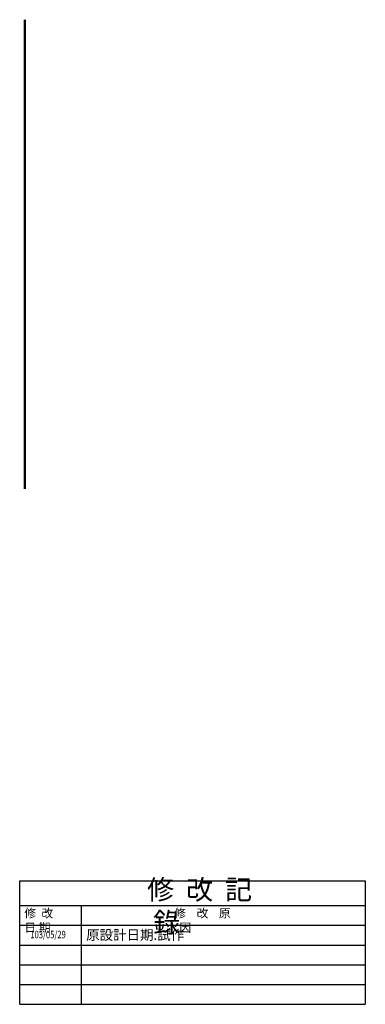
# Model space of a CAD drawing. Extents: x 1 to 429, y 5 to 404.
# Drawn here: x 289 to 429, y 5 to 404 of the extents above; entities that cross this region are included whole.
import ezdxf

# ---------------------------------------------------------------- set-up
doc = ezdxf.new("R2010")
doc.units = 0
doc.linetypes.add('CENTER', pattern=[22, 20, -1, 0, -1])
doc.linetypes.add('HIDDEN', pattern=[4, 3, -1])
for name, color, linetype, lineweight in [('圖層1', 1, 'CENTER', 18), ('圖層2', 2, 'CONTINUOUS', 35), ('圖層3', 3, 'HIDDEN', 30), ('圖層4', 4, 'CONTINUOUS', 18), ('圖層6', 30, 'CONTINUOUS', 50)]:
    doc.layers.add(name, color=color, linetype=linetype, lineweight=lineweight)
doc.styles.add('CNS', font='romans.shx', dxfattribs={"width": 0.75, "bigfont": 'chineset.shx'})

msp = doc.modelspace()

# ---------------------------------------------------------------- linework, layer by layer
at = {"layer": '圖層3', "linetype": 'Continuous'}
for p, q in [((289.1526, 5.3717), (289.1526, 55.3717)), ((314.1945, 5.3717), (314.1945, 45.3717))]:
    msp.add_line(p, q, dxfattribs=at)
at = {"layer": '圖層3', "linetype": 'Continuous', "lineweight": -3}
for p, q in [((289.1526, 55.3717), (429.1526, 55.3717)), ((429.1526, 55.3717), (429.1526, 5.3717)), ((289.1526, 45.3717), (429.1526, 45.3717)), ((289.1526, 37.3717), (429.1526, 37.3717)), ((289.1526, 29.3717), (429.1526, 29.3717)), ((289.1526, 21.3717), (429.1526, 21.3717)), ((289.1526, 13.3717), (429.1526, 13.3717)), ((289.1526, 5.3717), (429.1526, 5.3717))]:
    msp.add_line(p, q, dxfattribs=at)
at = {"layer": '圖層6'}
msp.add_line((291.2062, 214.1499), (291.2062, 404.1499), dxfattribs=at)

# ---------------------------------------------------------------- texts
at = {"layer": '圖層1', "lineweight": -3, "insert": (340.7546, 55.8239), "char_height": 8, "attachment_point": 1, "style": 'CNS'}
msp.add_mtext('{\\f標楷體|b0|i0|c136|p65;修  改  記  錄}', dxfattribs=at)
at = {"layer": '圖層2', "linetype": 'Continuous', "lineweight": -3, "style": 'CNS', "width": 0.75}
msp.add_text('103/05/29', height=3, dxfattribs=at).set_placement((293.4817, 32.1313))
at = {"layer": '圖層3', "lineweight": -3, "insert": (316.0663, 35.4649), "char_height": 4, "attachment_point": 1, "style": 'CNS'}
msp.add_mtext('原設計日期.試作', dxfattribs=at)
at = {"layer": '圖層4', "color": 3, "lineweight": -3, "char_height": 3.5, "attachment_point": 1, "style": 'CNS'}
for s, insert in [('{\\f新細明體|b0|i0|c136|p18;修  改  日 期}', (291.0313, 44.0311)), ('{\\f新細明體|b0|i0|c136|p18;修    改    原    因}', (351.7256, 44.0311))]:
    msp.add_mtext(s, dxfattribs=dict(at, insert=insert))

doc.saveas('drawing.dxf')
